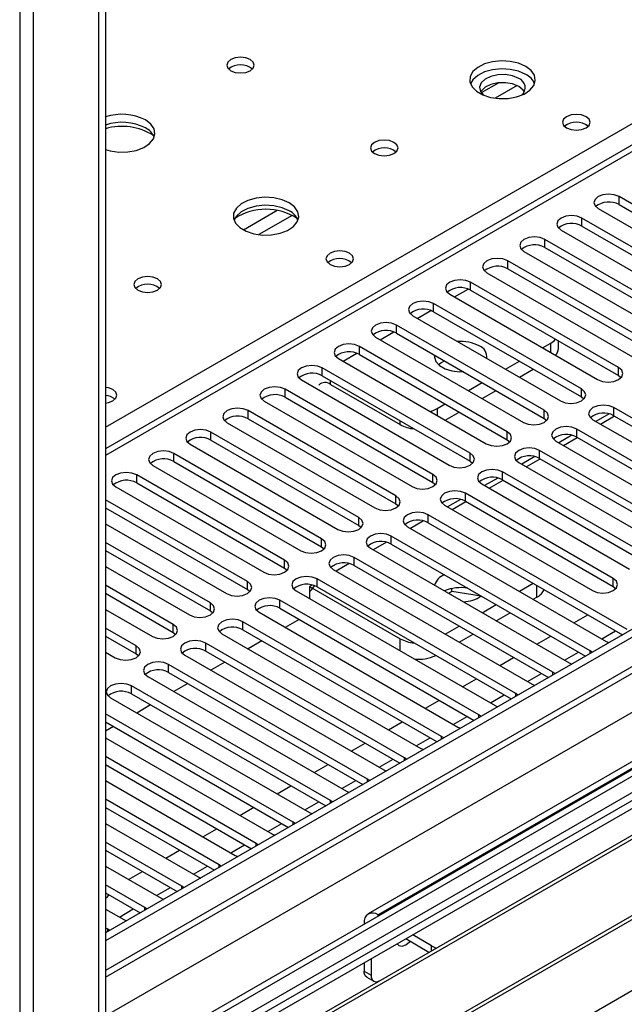
# Model space of a CAD drawing. Units: millimetres. Extents: x 3 to 7983, y 8 to 11294.
# Drawn here: x 1140 to 1233, y 869 to 1019 of the extents above; entities that cross this region are included whole.
import ezdxf

# ---------------------------------------------------------------- set-up
doc = ezdxf.new("R2010")
doc.units = ezdxf.units.MM
doc.header["$LTSCALE"] = 38

msp = doc.modelspace()

# ---------------------------------------------------------------- linework, layer by layer
at = {"color": 7, "linetype": 'Continuous', "lineweight": 25}
for p, q in [((2473.871, 1642.082), (1153.526, 879.863)), ((2474.931, 1641.469), (1153.526, 878.638)), ((1153.526, 873.132), (2474.31, 1635.605)), ((2496.589, 1633.759), (1153.526, 858.425)), ((1153.526, 867.198), (2386.189, 1578.799)), ((1693.316, 1265.355), (1153.526, 953.74)), ((1153.526, 1129.736), (1153.526, 800.67)), ((1152.465, 1129.123), (1152.465, 800.058)), ((1254.359, 979.198), (1231.82, 992.209)), ((1228.638, 990.373), (1251.177, 977.361)), ((1231.82, 990.985), (1254.359, 977.973)), ((1248.702, 975.932), (1226.163, 988.944)), ((1222.981, 987.107), (1245.52, 974.095)), ((1226.163, 987.719), (1248.702, 974.708)), ((1243.045, 972.667), (1220.506, 985.678)), ((1220.506, 984.453), (1243.045, 971.442)), ((1217.324, 983.841), (1239.863, 970.83)), ((1237.388, 969.401), (1214.849, 982.412)), ((1214.849, 981.188), (1237.388, 968.176)), ((1211.667, 980.576), (1234.206, 967.564)), ((1231.731, 966.135), (1209.192, 979.147)), ((1206.01, 977.31), (1228.549, 964.298)), ((1209.192, 977.922), (1231.731, 964.911)), ((1226.075, 962.87), (1203.536, 975.881)), ((1200.354, 974.044), (1222.893, 961.033)), ((1203.536, 974.656), (1226.075, 961.645)), ((1220.418, 959.604), (1197.879, 972.616)), ((1194.697, 970.779), (1217.236, 957.767)), ((1197.879, 971.391), (1220.418, 958.379)), ((1214.761, 956.339), (1192.222, 969.35)), ((1220.154, 969.146), (1221.408, 969.87)), ((1222.58, 969.053), (1222.58, 970.194)), ((1189.04, 967.513), (1211.579, 954.502)), ((1192.222, 968.125), (1214.761, 955.114)), ((1209.104, 953.073), (1186.565, 966.084)), ((1214.496, 965.88), (1216.618, 967.104)), ((1186.565, 964.86), (1209.104, 951.848)), ((1216.618, 964.655), (1218.739, 965.88)), ((1231.731, 964.911), (1232.125, 964.605)), ((1340.732, 963.033), (1153.526, 854.961)), ((1183.383, 964.247), (1205.922, 951.236)), ((1187.821, 963.542), (1198.427, 957.419)), ((1208.84, 962.614), (1210.961, 963.839)), ((1340.732, 961.808), (1153.526, 853.736)), ((1203.447, 949.807), (1180.908, 962.819)), ((1180.908, 961.594), (1203.447, 948.582)), ((1210.961, 961.389), (1213.082, 962.614)), ((1226.075, 961.645), (1226.468, 961.339)), ((1177.726, 960.982), (1200.265, 947.97)), ((1204.084, 959.869), (1205.304, 960.573)), ((1261.342, 942.511), (1231.024, 960.012)), ((1345.323, 959.158), (1153.526, 848.436)), ((1345.84, 958.859), (1153.526, 847.839)), ((1197.79, 946.542), (1175.251, 959.553)), ((1205.304, 958.124), (1207.426, 959.348)), ((1230.288, 959.071), (1228.29, 957.917)), ((1228.987, 957.515), (1231.108, 958.739)), ((1231.024, 958.788), (1260.633, 941.695)), ((1172.069, 957.716), (1194.608, 944.705)), ((1175.251, 958.328), (1197.79, 945.317)), ((1220.418, 958.379), (1220.811, 958.073)), ((1227.842, 958.175), (1258.16, 940.674)), ((1192.134, 943.276), (1169.595, 956.288)), ((1224.631, 955.805), (1222.633, 954.651)), ((1223.33, 954.249), (1225.451, 955.474)), ((1255.685, 939.245), (1225.368, 956.747)), ((1225.368, 955.522), (1254.977, 938.429)), ((1166.413, 954.451), (1188.952, 941.439)), ((1169.595, 955.063), (1192.134, 942.051)), ((1214.761, 955.114), (1215.154, 954.808)), ((1222.186, 954.91), (1252.503, 937.408)), ((1355.936, 953.031), (1153.526, 836.182)), ((1356.454, 952.732), (1153.526, 835.584)), ((1186.477, 940.01), (1163.938, 953.022)), ((1218.974, 952.539), (1216.976, 951.386)), ((1250.028, 935.979), (1219.711, 953.481)), ((1160.755, 951.185), (1183.295, 938.173)), ((1163.938, 951.797), (1186.477, 938.786)), ((1209.104, 951.848), (1209.497, 951.542)), ((1216.528, 951.644), (1246.846, 934.142)), ((1217.673, 950.983), (1219.794, 952.208)), ((1219.711, 952.256), (1249.32, 935.163)), ((1180.82, 936.745), (1158.281, 949.756)), ((1236.593, 937.204), (1214.054, 950.215)), ((1158.281, 948.531), (1180.82, 935.52)), ((1203.447, 948.582), (1203.84, 948.276)), ((1210.872, 948.379), (1233.411, 935.367)), ((1213.317, 949.274), (1211.319, 948.12)), ((1212.016, 947.718), (1214.137, 948.942)), ((1214.054, 948.991), (1236.593, 935.979)), ((1153.526, 824.754), (1366.895, 947.93)), ((1155.099, 947.919), (1177.638, 934.908)), ((1230.936, 933.938), (1208.397, 946.95)), ((1175.163, 933.479), (1153.526, 945.97)), ((1197.79, 945.317), (1198.184, 945.011)), ((1205.215, 945.113), (1227.754, 932.101)), ((1207.661, 946.008), (1205.662, 944.855)), ((1206.36, 944.452), (1208.481, 945.677)), ((1208.397, 945.725), (1230.936, 932.713)), ((1153.526, 944.745), (1175.163, 932.254)), ((1233.057, 926.182), (1202.74, 943.684)), ((1153.526, 942.296), (1171.981, 931.642)), ((1192.134, 942.051), (1192.527, 941.745)), ((1202.004, 942.743), (1200.005, 941.589)), ((1202.74, 942.459), (1232.349, 925.366)), ((1199.558, 941.847), (1229.875, 924.346)), ((1169.506, 930.213), (1153.526, 939.439)), ((1196.347, 939.477), (1194.349, 938.323)), ((1227.4, 922.917), (1197.083, 940.419)), ((1197.083, 939.194), (1226.692, 922.101)), ((1153.526, 938.214), (1169.506, 928.989)), ((1186.477, 938.786), (1186.87, 938.479)), ((1193.901, 938.582), (1224.219, 921.08)), ((1190.69, 936.211), (1188.692, 935.058)), ((1221.744, 919.651), (1191.427, 937.153)), ((1191.427, 935.928), (1221.036, 918.835)), ((1153.526, 935.765), (1166.324, 928.377)), ((1180.82, 935.52), (1181.213, 935.214)), ((1188.244, 935.316), (1218.561, 917.814)), ((1185.033, 932.946), (1184.638, 932.718)), ((1216.087, 916.385), (1185.769, 933.887)), ((1216.623, 931.996), (1218.744, 933.22)), ((1163.849, 926.948), (1153.526, 932.908)), ((1153.526, 931.683), (1163.849, 925.723)), ((1175.163, 932.254), (1175.556, 931.948)), ((1182.587, 932.05), (1212.905, 914.549)), ((1184.638, 932.718), (1184.638, 930.866)), ((1184.639, 932.718), (1198.427, 924.758)), ((1185.769, 932.662), (1215.379, 915.569)), ((1206.309, 931.944), (1205.854, 931.681)), ((1206.309, 931.944), (1206.309, 932.411)), ((1210.797, 931.25), (1206.309, 931.944)), ((1230.936, 932.713), (1231.329, 932.407)), ((1210.43, 913.12), (1180.113, 930.622)), ((1210.966, 928.73), (1213.087, 929.955)), ((1218.744, 930.771), (1219.287, 931.084)), ((1153.526, 929.234), (1160.667, 925.111)), ((1169.506, 928.989), (1169.899, 928.683)), ((1176.931, 928.785), (1207.248, 911.283)), ((1180.113, 929.397), (1209.722, 912.304)), ((1213.088, 927.506), (1215.209, 928.73)), ((1204.773, 909.854), (1174.456, 927.356)), ((1284.164, 927.927), (1178.805, 867.104)), ((1183.035, 927.71), (1180.914, 926.485)), ((1158.192, 923.682), (1153.526, 926.376)), ((1163.849, 925.723), (1164.243, 925.417)), ((1171.274, 925.519), (1201.591, 908.017)), ((1174.456, 926.131), (1204.065, 909.038)), ((1205.309, 925.465), (1207.43, 926.689)), ((1207.431, 924.24), (1209.552, 925.464)), ((1153.526, 925.151), (1158.192, 922.457)), ((1199.116, 906.589), (1168.799, 924.09)), ((1177.379, 924.444), (1175.257, 923.219)), ((1229.875, 924.346), (1230.268, 924.165)), ((1153.526, 922.702), (1155.01, 921.845)), ((1158.192, 922.457), (1158.585, 922.151)), ((1168.799, 922.866), (1198.408, 905.773)), ((1227.713, 922.69), (1227.4, 922.917)), ((1165.617, 922.253), (1195.934, 904.752)), ((1171.722, 921.178), (1169.601, 919.954)), ((1224.219, 921.08), (1224.611, 920.899)), ((1193.459, 903.323), (1163.142, 920.825)), ((1163.142, 919.6), (1192.751, 902.507)), ((1222.057, 919.425), (1221.744, 919.651)), ((1159.96, 918.988), (1190.277, 901.486)), ((1166.065, 917.913), (1163.944, 916.688)), ((1187.802, 900.057), (1157.485, 917.559)), ((1253.672, 917.462), (1193.568, 882.764)), ((1218.561, 917.814), (1218.954, 917.634)), ((1154.303, 915.722), (1184.62, 898.22)), ((1157.485, 916.334), (1187.094, 899.241)), ((1216.4, 916.159), (1216.087, 916.385)), ((1160.408, 914.647), (1158.287, 913.423)), ((1212.905, 914.549), (1213.297, 914.368)), ((1182.146, 896.792), (1153.526, 913.314)), ((1153.526, 912.089), (1181.437, 895.976)), ((1210.743, 912.893), (1210.43, 913.12)), ((1154.751, 911.381), (1153.526, 910.674)), ((1207.248, 911.283), (1207.64, 911.102)), ((1153.526, 909.64), (1178.964, 894.955)), ((1205.086, 909.628), (1204.773, 909.854)), ((1201.591, 908.017), (1201.983, 907.837)), ((1176.489, 893.526), (1153.526, 906.782)), ((1199.429, 906.362), (1199.116, 906.589)), ((1153.526, 905.558), (1175.781, 892.71)), ((1195.934, 904.752), (1196.327, 904.571)), ((1153.526, 903.109), (1173.307, 891.689)), ((1193.772, 903.097), (1193.459, 903.323)), ((1190.277, 901.486), (1190.67, 901.305)), ((1170.832, 890.261), (1153.526, 900.251)), ((1188.116, 899.831), (1187.802, 900.057)), ((1153.526, 899.026), (1170.124, 889.445)), ((1184.62, 898.22), (1185.013, 898.04)), ((1153.526, 896.577), (1167.65, 888.424)), ((1182.459, 896.565), (1182.146, 896.792)), ((1178.964, 894.955), (1179.356, 894.774)), ((1165.175, 886.995), (1153.526, 893.72)), ((1153.526, 892.495), (1164.467, 886.179)), ((1176.802, 893.3), (1176.489, 893.526)), ((1173.307, 891.689), (1173.699, 891.508)), ((1153.526, 890.046), (1161.993, 885.158)), ((1171.145, 890.034), (1170.832, 890.261)), ((1167.65, 888.424), (1168.042, 888.243)), ((1159.518, 883.729), (1153.526, 887.189)), ((1165.488, 886.768), (1165.175, 886.995)), ((1153.526, 885.964), (1158.81, 882.913)), ((1161.993, 885.158), (1162.385, 884.977)), ((1153.526, 883.515), (1156.336, 881.892)), ((1159.831, 883.503), (1159.518, 883.729)), ((1156.336, 881.892), (1156.728, 881.711)), ((1195.249, 882.511), (1195.068, 882.616)), ((1153.861, 880.464), (1153.526, 880.657)), ((1154.174, 880.237), (1153.861, 880.464)), ((1192.947, 881.391), (1192.947, 881.182)), ((1202.84, 876.904), (1199.311, 878.942)), ((1203.2, 877.921), (1200.371, 879.554)), ((1194.008, 875.881), (1194.008, 873.429)), ((1192.947, 875.268), (1192.947, 874.042)), ((1193.361, 873.126), (1194.422, 872.514))]:
    msp.add_line(p, q, dxfattribs=at)
at = {"color": 8, "linetype": 'Continuous', "lineweight": 25}
for p, q in [((2474.931, 1636.978), (1153.526, 874.147)), ((2498.089, 1633.61), (1153.526, 857.41)), ((1694.816, 1265.206), (1153.526, 952.726)), ((1140.444, 1134.838), (1140.444, 805.773)), ((1142.565, 805.772), (1142.565, 1134.838)), ((1153.526, 957.012), (1354.874, 1073.248)), ((1213.49, 1009.584), (1210.818, 1008.041)), ((1216.275, 1009.15), (1212.94, 1007.225)), ((1231.82, 990.985), (1231.82, 992.209)), ((1179.719, 990.088), (1174.569, 987.115)), ((1181.985, 989.355), (1176.877, 986.406)), ((1226.163, 987.719), (1226.163, 988.944)), ((1220.506, 984.453), (1220.506, 985.678)), ((1214.849, 981.188), (1214.849, 982.412)), ((1206.718, 976.901), (1208.8, 978.103)), ((1209.192, 977.922), (1209.192, 979.147)), ((1203.536, 974.656), (1203.536, 975.881)), ((1201.061, 973.636), (1203.143, 974.837)), ((1197.879, 971.391), (1197.879, 972.616)), ((1195.405, 970.37), (1197.486, 971.572)), ((1192.222, 968.125), (1192.222, 969.35)), ((1221.408, 968.421), (1221.408, 969.87)), ((1189.748, 967.104), (1191.829, 968.306)), ((1186.565, 964.86), (1186.565, 966.084)), ((1231.731, 964.911), (1231.731, 966.135)), ((1187.821, 963.542), (1187.821, 964.135)), ((1180.908, 961.594), (1180.908, 962.819)), ((1226.075, 961.645), (1226.075, 962.87)), ((1231.024, 958.788), (1231.024, 960.012)), ((1175.251, 958.328), (1175.251, 959.553)), ((1204.084, 959.869), (1204.084, 958.828)), ((1220.418, 958.379), (1220.418, 959.604)), ((1198.427, 957.419), (1198.427, 958.012)), ((1169.595, 955.063), (1169.595, 956.288)), ((1214.761, 955.114), (1214.761, 956.339)), ((1225.368, 955.522), (1225.368, 956.747)), ((1163.938, 951.797), (1163.938, 953.022)), ((1209.104, 951.848), (1209.104, 953.073)), ((1219.711, 952.256), (1219.711, 953.481)), ((1158.281, 948.531), (1158.281, 949.756)), ((1203.447, 948.582), (1203.447, 949.807)), ((1214.054, 948.991), (1214.054, 950.215)), ((1197.79, 945.317), (1197.79, 946.542)), ((1208.397, 945.725), (1208.397, 946.95)), ((1202.74, 942.459), (1202.74, 943.684)), ((1192.134, 942.051), (1192.134, 943.276)), ((1186.477, 938.786), (1186.477, 940.01)), ((1197.083, 939.194), (1197.083, 940.419)), ((1180.82, 935.52), (1180.82, 936.745)), ((1191.427, 935.928), (1191.427, 937.153)), ((1175.163, 932.254), (1175.163, 933.479)), ((1185.769, 932.662), (1185.769, 933.887)), ((1230.936, 932.713), (1230.936, 933.938)), ((1219.287, 931.084), (1219.287, 932.907)), ((1169.506, 928.989), (1169.506, 930.213)), ((1180.113, 929.397), (1180.113, 930.622)), ((1224.932, 927.199), (1227.053, 928.424)), ((1163.849, 925.723), (1163.849, 926.948)), ((1174.456, 926.131), (1174.456, 927.356)), ((1229.174, 924.75), (1231.296, 925.974)), ((1168.799, 922.866), (1168.799, 924.09)), ((1198.427, 922.907), (1198.427, 924.758)), ((1219.275, 923.934), (1221.396, 925.158)), ((1158.192, 922.457), (1158.192, 923.682)), ((1223.518, 921.484), (1225.639, 922.709)), ((1227.4, 922.51), (1227.4, 922.917)), ((1213.618, 920.668), (1215.739, 921.893)), ((1163.142, 919.6), (1163.142, 920.825)), ((1217.861, 918.219), (1219.982, 919.443)), ((1221.744, 919.244), (1221.744, 919.651)), ((1207.961, 917.402), (1210.082, 918.627)), ((1157.485, 916.334), (1157.485, 917.559)), ((1255.172, 917.313), (1195.068, 882.616)), ((1202.304, 914.137), (1204.425, 915.361)), ((1212.204, 914.953), (1214.325, 916.178)), ((1216.087, 915.978), (1216.087, 916.385)), ((1196.647, 910.871), (1198.769, 912.096)), ((1206.547, 911.687), (1208.668, 912.912)), ((1210.43, 912.713), (1210.43, 913.12)), ((1200.89, 908.422), (1203.011, 909.646)), ((1204.773, 909.447), (1204.773, 909.854)), ((1190.991, 907.606), (1193.112, 908.83)), ((1195.233, 905.156), (1197.355, 906.381)), ((1199.116, 906.181), (1199.116, 906.589)), ((1185.334, 904.34), (1187.455, 905.564)), ((1189.577, 901.891), (1191.698, 903.115)), ((1193.459, 902.916), (1193.459, 903.323)), ((1179.677, 901.074), (1181.798, 902.299)), ((1187.802, 899.65), (1187.802, 900.057)), ((1174.02, 897.809), (1176.141, 899.033)), ((1183.92, 898.625), (1186.041, 899.85)), ((1168.363, 894.543), (1170.484, 895.768)), ((1178.263, 895.359), (1180.384, 896.584)), ((1182.146, 896.384), (1182.146, 896.792)), ((1162.706, 891.278), (1164.827, 892.502)), ((1172.606, 892.094), (1174.727, 893.318)), ((1176.489, 893.119), (1176.489, 893.526)), ((1166.949, 888.828), (1169.07, 890.053)), ((1170.832, 889.853), (1170.832, 890.261)), ((1157.049, 888.012), (1159.17, 889.236)), ((1161.292, 885.562), (1163.414, 886.787)), ((1165.175, 886.588), (1165.175, 886.995)), ((1155.636, 882.297), (1157.756, 883.521)), ((1159.518, 883.322), (1159.518, 883.729)), ((1195.068, 882.407), (1195.068, 882.616)), ((1153.861, 880.056), (1153.861, 880.464)), ((1193.128, 881.286), (1192.947, 881.391)), ((1203.2, 877.112), (1203.2, 877.921)), ((1192.947, 874.042), (1194.008, 873.429))]:
    msp.add_line(p, q, dxfattribs=at)
at = {"color": 7, "linetype": 'Continuous', "lineweight": 25, "flags": 128}
for points in [[(1175.585, 1013.141), (1174.904, 1013.404), (1174.1, 1013.496), (1173.296, 1013.404), (1172.615, 1013.141), (1172.16, 1012.748), (1172, 1012.284), (1172.16, 1011.82), (1172.615, 1011.427), (1173.296, 1011.164), (1174.1, 1011.072), (1174.904, 1011.164), (1175.585, 1011.427), (1176.04, 1011.82), (1176.2, 1012.284), (1176.04, 1012.748), (1175.585, 1013.141)], [(1217.587, 1012.08), (1216.502, 1012.555), (1215.236, 1012.843), (1213.881, 1012.924), (1212.539, 1012.79), (1211.31, 1012.453), (1210.283, 1011.936), (1209.536, 1011.279), (1209.124, 1010.529), (1209.078, 1009.744), (1209.4, 1008.98), (1210.068, 1008.295), (1211.03, 1007.739), (1212.218, 1007.354), (1213.54, 1007.168), (1214.901, 1007.194), (1216.199, 1007.432), (1217.338, 1007.863), (1218.233, 1008.456), (1218.817, 1009.166), (1219.049, 1009.94), (1218.91, 1010.722), (1218.41, 1011.454), (1217.587, 1012.08)], [(1217.587, 1010.855), (1216.502, 1011.33), (1215.236, 1011.619), (1213.881, 1011.699), (1212.539, 1011.565), (1211.31, 1011.228), (1210.283, 1010.711), (1209.536, 1010.054), (1209.166, 1009.427)], [(1216.526, 1010.243), (1215.589, 1010.629), (1214.485, 1010.819), (1213.333, 1010.792), (1212.26, 1010.55), (1211.381, 1010.12), (1210.791, 1009.549), (1210.555, 1008.898), (1210.697, 1008.238), (1211.14, 1007.693)], [(1216.526, 1009.018), (1215.589, 1009.405), (1214.485, 1009.594), (1213.333, 1009.567), (1212.26, 1009.325), (1211.381, 1008.895), (1210.791, 1008.324), (1210.716, 1008.202)], [(1217.387, 1008.202), (1217.196, 1008.477), (1216.526, 1009.018)], [(1153.526, 999.39), (1154.235, 999.19), (1155.558, 999.004), (1156.919, 999.031), (1158.216, 999.268), (1159.355, 999.699), (1160.25, 1000.292), (1160.835, 1001.002), (1161.066, 1001.776), (1160.927, 1002.558), (1160.427, 1003.289), (1159.604, 1003.916)], [(1226.782, 1004.404), (1226.101, 1004.667), (1225.297, 1004.759), (1224.494, 1004.667), (1223.812, 1004.404), (1223.357, 1004.011), (1223.197, 1003.547), (1223.357, 1003.083), (1223.812, 1002.69), (1224.494, 1002.427), (1225.297, 1002.335), (1226.101, 1002.427), (1226.782, 1002.69), (1227.237, 1003.083), (1227.397, 1003.547), (1227.237, 1004.011), (1226.782, 1004.404)], [(1197.505, 1000.487), (1196.824, 1000.75), (1196.02, 1000.842), (1195.217, 1000.75), (1194.536, 1000.487), (1194.08, 1000.094), (1193.921, 999.63), (1194.08, 999.166), (1194.536, 998.773), (1195.217, 998.51), (1196.021, 998.418), (1196.824, 998.51), (1197.505, 998.773), (1197.961, 999.166), (1198.12, 999.63), (1197.961, 1000.094), (1197.505, 1000.487)], [(1181.525, 991.262), (1180.44, 991.736), (1179.173, 992.025), (1177.819, 992.105), (1176.477, 991.972), (1175.247, 991.634), (1174.221, 991.118), (1173.474, 990.46), (1173.062, 989.711), (1173.016, 988.925), (1173.338, 988.162), (1174.005, 987.476), (1174.968, 986.921), (1176.155, 986.535), (1177.478, 986.349), (1178.839, 986.376), (1180.137, 986.614), (1181.275, 987.045), (1182.17, 987.638), (1182.755, 988.347), (1182.986, 989.122), (1182.847, 989.904), (1182.347, 990.635), (1181.525, 991.262)], [(1231.82, 992.209), (1231.09, 992.491), (1230.229, 992.59), (1229.368, 992.491), (1228.638, 992.21), (1228.15, 991.788), (1227.979, 991.291), (1228.15, 990.794), (1228.638, 990.373)], [(1181.525, 990.037), (1180.44, 990.512), (1179.173, 990.8), (1177.819, 990.881), (1176.477, 990.747), (1175.247, 990.409), (1174.221, 989.893), (1173.474, 989.235), (1173.103, 988.608)], [(1226.163, 988.944), (1225.433, 989.225), (1224.572, 989.324), (1223.711, 989.225), (1222.981, 988.944), (1222.493, 988.523), (1222.322, 988.025), (1222.493, 987.528), (1222.981, 987.107)], [(1220.506, 985.678), (1219.776, 985.96), (1218.915, 986.059), (1218.054, 985.96), (1217.324, 985.678), (1216.836, 985.257), (1216.665, 984.76), (1216.836, 984.263), (1217.324, 983.841)], [(1190.72, 983.586), (1190.038, 983.849), (1189.235, 983.941), (1188.431, 983.849), (1187.75, 983.586), (1187.294, 983.193), (1187.134, 982.729), (1187.295, 982.265), (1187.75, 981.872), (1188.431, 981.609), (1189.234, 981.516), (1190.038, 981.609), (1190.72, 981.872), (1191.175, 982.265), (1191.335, 982.729), (1191.175, 983.193), (1190.72, 983.586)], [(1214.849, 982.412), (1214.119, 982.694), (1213.258, 982.793), (1212.397, 982.694), (1211.667, 982.413), (1211.179, 981.991), (1211.008, 981.494), (1211.179, 980.997), (1211.667, 980.576)], [(1161.443, 979.669), (1160.762, 979.931), (1159.958, 980.024), (1159.155, 979.931), (1158.473, 979.669), (1158.018, 979.275), (1157.858, 978.811), (1158.018, 978.347), (1158.473, 977.954), (1159.154, 977.691), (1159.958, 977.599), (1160.762, 977.691), (1161.443, 977.954), (1161.898, 978.348), (1162.058, 978.811), (1161.898, 979.275), (1161.443, 979.669)], [(1209.192, 979.147), (1208.462, 979.428), (1207.601, 979.527), (1206.74, 979.428), (1206.011, 979.147), (1205.523, 978.726), (1205.351, 978.228), (1205.523, 977.731), (1206.01, 977.31)], [(1203.536, 975.881), (1202.806, 976.163), (1201.945, 976.262), (1201.083, 976.163), (1200.353, 975.881), (1199.866, 975.46), (1199.695, 974.963), (1199.866, 974.466), (1200.354, 974.044)], [(1197.879, 972.616), (1197.149, 972.897), (1196.288, 972.996), (1195.427, 972.897), (1194.697, 972.616), (1194.209, 972.194), (1194.038, 971.697), (1194.209, 971.2), (1194.697, 970.779)], [(1192.222, 969.35), (1191.492, 969.632), (1190.631, 969.731), (1189.77, 969.632), (1189.04, 969.35), (1188.552, 968.929), (1188.381, 968.431), (1188.552, 967.935), (1189.04, 967.513)], [(1221.408, 969.87), (1221.905, 970.22), (1222.138, 970.448)], [(1203.69, 968.036), (1203.672, 967.714), (1203.893, 967.037), (1204.45, 966.429), (1205.293, 965.942), (1206.348, 965.62), (1207.519, 965.493), (1208.078, 965.503)], [(1186.565, 966.084), (1185.835, 966.366), (1184.974, 966.465), (1184.113, 966.366), (1183.383, 966.084), (1182.895, 965.663), (1182.724, 965.166), (1182.895, 964.669), (1183.383, 964.247)], [(1204.278, 966.575), (1204.637, 966.857), (1205.197, 967.166)], [(1228.549, 964.298), (1229.279, 964.017), (1230.14, 963.918), (1231.002, 964.017), (1231.732, 964.299), (1232.219, 964.72), (1232.39, 965.217), (1232.219, 965.714), (1231.731, 966.135)], [(1154.657, 962.768), (1153.976, 963.03), (1153.526, 963.105)], [(1180.908, 962.819), (1180.178, 963.1), (1179.317, 963.199), (1178.456, 963.1), (1177.726, 962.819), (1177.238, 962.397), (1177.067, 961.9), (1177.238, 961.403), (1177.726, 960.982)], [(1153.526, 960.715), (1153.976, 960.79), (1154.657, 961.053), (1155.112, 961.446), (1155.272, 961.91), (1155.112, 962.374), (1154.657, 962.768)], [(1222.893, 961.033), (1223.623, 960.751), (1224.484, 960.652), (1225.345, 960.751), (1226.074, 961.033), (1226.562, 961.454), (1226.734, 961.951), (1226.562, 962.448), (1226.075, 962.87)], [(1231.024, 960.012), (1230.294, 960.294), (1229.433, 960.393), (1228.572, 960.294), (1227.842, 960.012), (1227.355, 959.591), (1227.183, 959.094), (1227.355, 958.597), (1227.842, 958.175)], [(1175.251, 959.553), (1174.521, 959.835), (1173.66, 959.934), (1172.799, 959.835), (1172.069, 959.553), (1171.582, 959.132), (1171.41, 958.635), (1171.582, 958.138), (1172.069, 957.716)], [(1203.035, 959.434), (1203.478, 959.582), (1204.084, 959.869)], [(1217.236, 957.767), (1217.966, 957.486), (1218.827, 957.387), (1219.688, 957.486), (1220.418, 957.767), (1220.905, 958.189), (1221.077, 958.686), (1220.906, 959.183), (1220.418, 959.604)], [(1225.368, 956.747), (1224.638, 957.028), (1223.777, 957.127), (1222.915, 957.028), (1222.185, 956.747), (1221.698, 956.325), (1221.527, 955.828), (1221.698, 955.331), (1222.186, 954.91)], [(1169.595, 956.288), (1168.865, 956.569), (1168.004, 956.668), (1167.142, 956.569), (1166.412, 956.287), (1165.925, 955.866), (1165.754, 955.369), (1165.925, 954.872), (1166.413, 954.451)], [(1211.579, 954.502), (1212.309, 954.22), (1213.17, 954.121), (1214.031, 954.22), (1214.761, 954.502), (1215.249, 954.923), (1215.42, 955.42), (1215.248, 955.917), (1214.761, 956.339)], [(1163.938, 953.022), (1163.207, 953.303), (1162.346, 953.402), (1161.486, 953.304), (1160.756, 953.022), (1160.268, 952.6), (1160.096, 952.103), (1160.268, 951.606), (1160.755, 951.185)], [(1205.922, 951.236), (1206.652, 950.954), (1207.513, 950.855), (1208.374, 950.954), (1209.104, 951.236), (1209.592, 951.657), (1209.763, 952.154), (1209.592, 952.651), (1209.104, 953.073)], [(1219.711, 953.481), (1218.981, 953.763), (1218.12, 953.862), (1217.259, 953.763), (1216.529, 953.481), (1216.041, 953.06), (1215.869, 952.563), (1216.041, 952.066), (1216.528, 951.644)], [(1158.281, 949.756), (1157.551, 950.038), (1156.69, 950.137), (1155.829, 950.038), (1155.099, 949.756), (1154.611, 949.335), (1154.44, 948.838), (1154.611, 948.341), (1155.099, 947.919)], [(1200.265, 947.97), (1200.995, 947.689), (1201.856, 947.59), (1202.717, 947.689), (1203.447, 947.97), (1203.935, 948.392), (1204.106, 948.889), (1203.935, 949.386), (1203.447, 949.807)], [(1214.054, 950.215), (1213.324, 950.497), (1212.463, 950.596), (1211.602, 950.497), (1210.872, 950.216), (1210.384, 949.794), (1210.213, 949.297), (1210.384, 948.8), (1210.872, 948.379)], [(1194.608, 944.705), (1195.338, 944.423), (1196.199, 944.324), (1197.06, 944.423), (1197.79, 944.705), (1198.278, 945.126), (1198.449, 945.623), (1198.278, 946.12), (1197.79, 946.542)], [(1208.397, 946.95), (1207.667, 947.231), (1206.806, 947.33), (1205.945, 947.231), (1205.215, 946.95), (1204.727, 946.528), (1204.556, 946.031), (1204.727, 945.534), (1205.215, 945.113)], [(1202.74, 943.684), (1202.01, 943.966), (1201.149, 944.065), (1200.288, 943.966), (1199.558, 943.684), (1199.07, 943.263), (1198.899, 942.766), (1199.07, 942.269), (1199.558, 941.847)], [(1188.952, 941.439), (1189.682, 941.158), (1190.543, 941.059), (1191.403, 941.157), (1192.133, 941.439), (1192.621, 941.86), (1192.793, 942.358), (1192.621, 942.855), (1192.134, 943.276)], [(1197.083, 940.419), (1196.353, 940.7), (1195.492, 940.799), (1194.631, 940.7), (1193.901, 940.419), (1193.413, 939.997), (1193.242, 939.5), (1193.414, 939.003), (1193.901, 938.582)], [(1183.295, 938.173), (1184.025, 937.892), (1184.885, 937.793), (1185.747, 937.892), (1186.477, 938.173), (1186.964, 938.595), (1187.135, 939.092), (1186.964, 939.589), (1186.477, 940.01)], [(1191.427, 937.153), (1190.696, 937.434), (1189.835, 937.533), (1188.974, 937.435), (1188.244, 937.153), (1187.757, 936.732), (1187.585, 936.234), (1187.757, 935.738), (1188.244, 935.316)], [(1177.638, 934.908), (1178.368, 934.626), (1179.229, 934.527), (1180.09, 934.626), (1180.82, 934.908), (1181.307, 935.329), (1181.479, 935.826), (1181.307, 936.323), (1180.82, 936.745)], [(1171.981, 931.642), (1172.711, 931.361), (1173.572, 931.262), (1174.433, 931.361), (1175.163, 931.642), (1175.651, 932.064), (1175.822, 932.561), (1175.651, 933.058), (1175.163, 933.479)], [(1185.769, 933.887), (1185.039, 934.169), (1184.178, 934.268), (1183.317, 934.169), (1182.588, 933.887), (1182.1, 933.466), (1181.928, 932.969), (1182.1, 932.472), (1182.587, 932.05)], [(1227.754, 932.101), (1228.484, 931.82), (1229.345, 931.721), (1230.206, 931.82), (1230.936, 932.101), (1231.424, 932.523), (1231.595, 933.02), (1231.424, 933.517), (1230.936, 933.938)], [(1184.639, 931.927), (1184.984, 932.246), (1185.367, 932.847)], [(1166.324, 928.377), (1167.054, 928.095), (1167.915, 927.996), (1168.776, 928.095), (1169.506, 928.376), (1169.994, 928.798), (1170.165, 929.295), (1169.994, 929.792), (1169.506, 930.213)], [(1180.113, 930.622), (1179.383, 930.903), (1178.522, 931.002), (1177.661, 930.903), (1176.93, 930.622), (1176.443, 930.2), (1176.272, 929.703), (1176.443, 929.206), (1176.931, 928.785)], [(1160.667, 925.111), (1161.397, 924.829), (1162.258, 924.731), (1163.119, 924.829), (1163.849, 925.111), (1164.337, 925.532), (1164.508, 926.029), (1164.337, 926.526), (1163.849, 926.948)], [(1174.456, 927.356), (1173.726, 927.638), (1172.865, 927.737), (1172.004, 927.638), (1171.274, 927.356), (1170.786, 926.935), (1170.615, 926.438), (1170.786, 925.941), (1171.274, 925.519)], [(1168.799, 924.09), (1168.069, 924.372), (1167.208, 924.471), (1166.347, 924.372), (1165.617, 924.09), (1165.129, 923.669), (1164.958, 923.172), (1165.129, 922.675), (1165.617, 922.253)], [(1155.01, 921.845), (1155.74, 921.564), (1156.601, 921.465), (1157.462, 921.564), (1158.192, 921.845), (1158.68, 922.267), (1158.851, 922.764), (1158.68, 923.261), (1158.192, 923.682)], [(1163.142, 920.825), (1162.412, 921.106), (1161.551, 921.205), (1160.69, 921.106), (1159.96, 920.825), (1159.472, 920.403), (1159.301, 919.906), (1159.472, 919.409), (1159.96, 918.988)], [(1157.485, 917.559), (1156.755, 917.841), (1155.894, 917.94), (1155.033, 917.841), (1154.303, 917.559), (1153.816, 917.138), (1153.644, 916.641), (1153.815, 916.144), (1154.303, 915.722)], [(1198.004, 878.188), (1198.261, 877.938), (1198.743, 877.845), (1199.311, 878.042), (1199.879, 878.501), (1199.947, 878.575)], [(1203.2, 877.921), (1203.958, 877.562), (1203.971, 877.557)], [(1193.361, 873.126), (1193.361, 873.126), (1193.185, 873.272), (1193.055, 873.479), (1192.974, 873.739), (1192.947, 874.042)], [(1194.008, 873.429), (1194.035, 873.126), (1194.115, 872.867), (1194.246, 872.66), (1194.422, 872.514), (1194.636, 872.434), (1194.881, 872.425), (1195.146, 872.485), (1195.27, 872.535)]]:
    msp.add_lwpolyline(points, dxfattribs=at)
at = {"color": 7, "linetype": 'Continuous', "lineweight": 25}
for centre, radius, start, end in [((1174.1, 1009.47), 2.852, 50.53994, 129.46544), ((1216.007, 1008.841), 1.495, 309.80532, 69.65605), ((1216.392, 1008.372), 2.756, 22.4916, 64.29158), ((1156.04, 996.955), 7.821, 62.88684, 108.7539), ((1156.04, 995.73), 7.821, 62.88684, 108.7539), ((1225.297, 1000.733), 2.851, 50.53666, 129.46257), ((1225.297, 1000.733), 2.852, 50.58335, 129.41627), ((1156.061, 994.124), 8.811, 57.22432, 106.72215), ((1158.409, 1000.208), 2.755, 22.49136, 64.29182), ((1196.021, 996.816), 2.852, 50.53994, 129.46544), ((1177.989, 981.482), 8.797, 57.26983, 122.72849), ((1180.329, 987.554), 2.756, 22.4916, 64.29158), ((1230.257, 988.206), 3.188, 60.64447, 129.14162), ((1224.6, 984.94), 3.188, 60.64373, 129.14236), ((1218.943, 981.674), 3.189, 60.6526, 129.13349), ((1189.235, 979.916), 2.85, 50.51671, 129.48252), ((1189.235, 979.914), 2.852, 50.58415, 129.41585), ((1213.286, 978.409), 3.188, 60.64171, 129.1391), ((1159.958, 975.998), 2.851, 50.53666, 129.46257), ((1207.629, 975.143), 3.188, 60.64447, 129.14162), ((1201.973, 971.878), 3.188, 60.64373, 129.14236), ((1196.316, 968.612), 3.188, 60.64373, 129.14236), ((1207.692, 963.986), 6.127, 62.7475, 94.62289), ((1209.86, 967.754), 1.796, 352.76212, 69.19901), ((1220.953, 969.114), 1.628, 316.76833, 357.83898), ((1190.659, 965.346), 3.189, 60.6526, 129.13349), ((1185.002, 962.081), 3.188, 60.64447, 129.14162), ((1186.979, 962.507), 1.334, 50.90577, 133.95588), ((1153.391, 959.425), 2.459, 49.59656, 86.84707), ((1179.345, 958.815), 3.188, 60.64447, 129.14162), ((1173.688, 955.55), 3.188, 60.64373, 129.14236), ((1229.461, 956.009), 3.188, 60.64373, 129.14236), ((1201.057, 962.299), 5.544, 241.67617, 264.90717), ((1168.032, 952.284), 3.188, 60.64373, 129.14236), ((1223.805, 952.743), 3.188, 60.64373, 129.14236), ((1218.148, 949.477), 3.189, 60.6526, 129.13349), ((1162.375, 949.017), 3.189, 60.65675, 129.12933), ((1156.718, 945.753), 3.188, 60.64447, 129.14162), ((1212.491, 946.212), 3.188, 60.64447, 129.14162), ((1206.834, 942.946), 3.188, 60.64447, 129.14162), ((1201.177, 939.681), 3.188, 60.64373, 129.14236), ((1195.52, 936.415), 3.188, 60.64373, 129.14236), ((1189.864, 933.148), 3.189, 60.65675, 129.12933), ((1205.908, 932.317), 2.3, 107.86444, 164.5463), ((1184.207, 929.884), 3.188, 60.64447, 129.14162), ((1207.678, 926.117), 6.435, 80.492, 112.61901), ((1218.298, 933.097), 2.242, 296.15754, 338.46987), ((1207.88, 935.748), 5.36, 272.20863, 303.23143), ((1178.55, 926.618), 3.188, 60.64373, 129.14236), ((1172.893, 923.353), 3.188, 60.64373, 129.14236), ((1201.056, 929.633), 5.539, 241.66501, 265.03241), ((1167.236, 920.086), 3.189, 60.6526, 129.13349), ((1201.279, 927.807), 6.183, 263.48174, 294.96268), ((1161.579, 916.822), 3.188, 60.64171, 129.1391), ((1155.922, 913.556), 3.188, 60.64447, 129.14162), ((1152.544, 886.737), 1.85, 302.0339, 324.46028), ((1194.24, 881.6), 1.31, 50.79691, 189.21458)]:
    msp.add_arc(centre, radius, start, end, dxfattribs=at)

doc.saveas('drawing.dxf')
